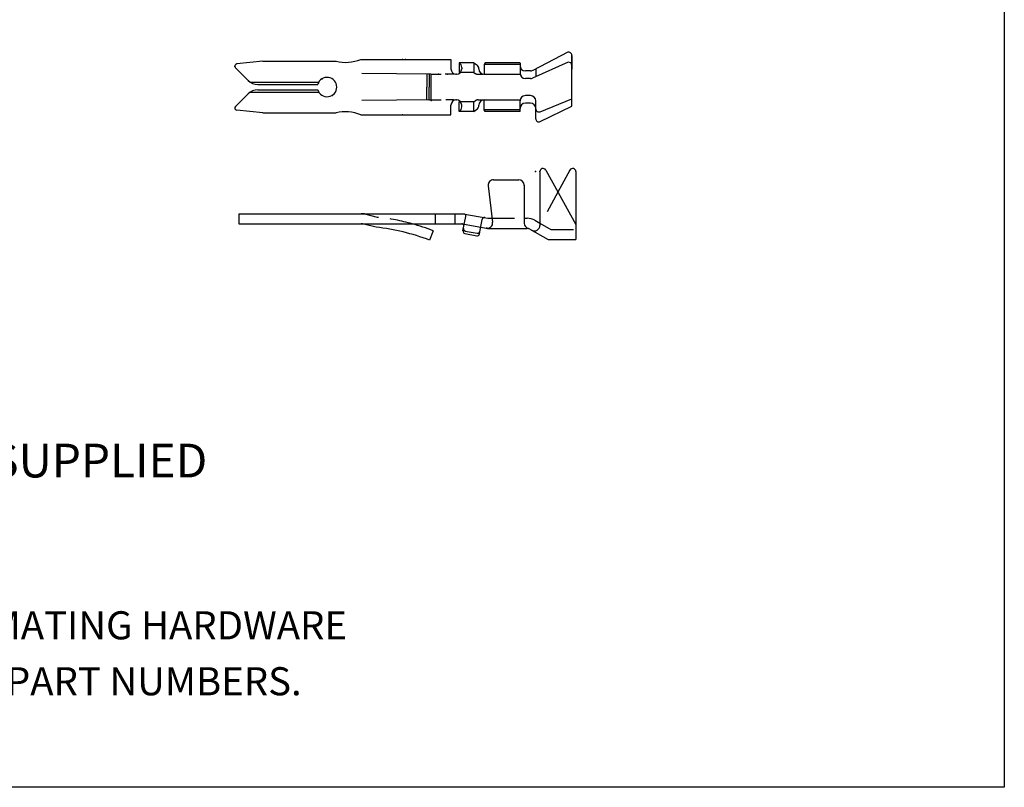
# Model space of a CAD drawing. Extents: x 0 to 52.8, y 0 to 34.1.
# Drawn here: x 17.6 to 21.9, y 17.6 to 21 of the extents above; entities that cross this region are included whole.
import ezdxf
from ezdxf.enums import TextEntityAlignment as Align

# ---------------------------------------------------------------- set-up
doc = ezdxf.new("R2010")
doc.units = 0
doc.header["$MEASUREMENT"] = 0
doc.linetypes.add('HIDDEN', pattern=[0.375, 0.25, -0.125])
doc.layers.get('0').update_dxf_attribs({"linetype": 'CONTINUOUS'})
doc.layers.add('REVISION', color=7, linetype='CONTINUOUS')
doc.styles.add('SIMPLEX', font='txt')

# ---------------------------------------------------------------- blocks, each defined once
blk = doc.blocks.new('VIEW3')
for p, q in [((10, 6.924), (10, 0)), ((7.5902, 2.5053), (7.5992, 2.5037)), ((7.7044, 2.5307), (7.7229, 2.5305)), ((7.8653, 2.5305), (7.8789, 2.5305)), ((7.7005, 2.4857), (7.697, 2.4863)), ((10, 0), (0, 0))]:
    blk.add_line(p, q)
at = {"color": 7, "linetype": 'CONTINUOUS'}
for p, q in [((8.0595, 3.2682), (7.904, 3.188)), ((8.077, 3.2546), (8.077, 3.1926)), ((8.077, 3.0294), (8.077, 3.2546)), ((6.5819, 3.1995), (6.6382, 3.1432)), ((6.703, 3.2286), (6.5879, 3.2165)), ((6.703, 3.2286), (7.029, 3.2286)), ((7.139, 3.2366), (7.5397, 3.2366)), ((7.5397, 3.2366), (7.5397, 3.1946)), ((7.5758, 3.2221), (7.5758, 3.1786)), ((7.5758, 3.2221), (7.5771, 3.2212)), ((7.6413, 3.2221), (7.5758, 3.2221)), ((7.5877, 3.2013), (7.5877, 3.1946)), ((7.6413, 3.2221), (7.6534, 3.214)), ((7.6925, 3.2216), (7.687, 3.2146)), ((7.847, 3.2146), (7.687, 3.2146)), ((7.687, 3.2146), (7.687, 3.1706)), ((7.8467, 3.2216), (7.6925, 3.2216)), ((7.847, 3.2216), (7.847, 3.1706)), ((8.0616, 3.2242), (7.9028, 3.1534)), ((7.4519, 3.1705), (7.1439, 3.1736)), ((7.4429, 3.1706), (7.4429, 3.1136)), ((7.4519, 3.0567), (7.4519, 3.1705)), ((7.5637, 3.1706), (7.5637, 3.1706)), ((7.5758, 3.1786), (7.5793, 3.1763)), ((7.688, 3.1706), (7.847, 3.1706)), ((7.688, 3.1706), (7.7616, 3.1706)), ((7.893, 3.1854), (7.871, 3.1854)), ((7.917, 3.1947), (7.917, 3.1598)), ((6.6475, 3.1356), (6.952, 3.1356)), ((6.6807, 3.1256), (6.9477, 3.1256)), ((7.4429, 3.0566), (7.4429, 3.1136)), ((7.893, 3.1514), (7.871, 3.1514)), ((6.5819, 3.0277), (6.6382, 3.084)), ((6.6475, 3.0916), (6.952, 3.0916)), ((6.6807, 3.1016), (6.9477, 3.1016)), ((7.893, 3.0758), (7.871, 3.0758)), ((7.4519, 3.0567), (7.1439, 3.0536)), ((7.5397, 2.9906), (7.5397, 3.0326)), ((7.5637, 3.0566), (7.5637, 3.0566)), ((7.5758, 3.0486), (7.5793, 3.0509)), ((7.5758, 3.0051), (7.5758, 3.0486)), ((7.5877, 3.0259), (7.5877, 3.0326)), ((7.687, 3.0126), (7.687, 3.0566)), ((7.688, 3.0566), (7.847, 3.0566)), ((7.847, 3.0056), (7.847, 3.0566)), ((7.893, 3.0418), (7.871, 3.0418)), ((7.917, 2.9726), (7.917, 3.0518)), ((7.9363, 3.004), (8.077, 3.0613)), ((7.9372, 2.9601), (8.077, 3.0294)), ((6.703, 2.9986), (6.5879, 3.0107)), ((6.703, 2.9986), (7.029, 2.9986)), ((7.139, 2.9906), (7.5397, 2.9906)), ((7.5758, 3.0051), (7.5771, 3.006)), ((7.6413, 3.0051), (7.5758, 3.0051)), ((7.6413, 3.0051), (7.6534, 3.0132)), ((7.847, 3.0126), (7.687, 3.0126)), ((7.6925, 3.0056), (7.687, 3.0126)), ((7.847, 3.0056), (7.6925, 3.0056)), ((7.9353, 2.7375), (7.9353, 2.4982)), ((7.9616, 2.7443), (8.0953, 2.5022)), ((8.0691, 2.7443), (8.0153, 2.647)), ((8.0953, 2.7375), (8.0953, 2.4355)), ((7.7055, 2.6746), (7.7251, 2.5128)), ((7.7293, 2.7015), (7.8413, 2.7015)), ((7.8653, 2.6775), (7.8653, 2.5083)), ((6.5973, 2.5505), (7.558, 2.5505)), ((6.5973, 2.5505), (6.5973, 2.5055)), ((7.558, 2.5505), (7.5933, 2.5505)), ((7.558, 2.5055), (7.558, 2.5505)), ((7.5933, 2.5505), (7.7044, 2.5307)), ((6.5973, 2.5055), (7.1413, 2.5055)), ((7.2069, 2.4907), (7.1521, 2.5042)), ((7.335, 2.5055), (7.5884, 2.5055)), ((7.5934, 2.4737), (7.6058, 2.5375)), ((7.6662, 2.4607), (7.6787, 2.5252)), ((7.9134, 2.5213), (7.9353, 2.5086)), ((7.4614, 2.4747), (7.4452, 2.4327)), ((7.6015, 2.4621), (7.6546, 2.4527)), ((7.672, 2.4907), (7.697, 2.4863)), ((7.7022, 2.4855), (7.8789, 2.4855)), ((7.8909, 2.4823), (7.9719, 2.4355)), ((7.9719, 2.4355), (8.0953, 2.4355))]:
    blk.add_line(p, q, dxfattribs=at)
at = {"color": 7, "linetype": 'BYBLOCK'}
for p, q in [((7.337, 3.2366), (7.3496, 3.2366)), ((7.4555, 3.1706), (7.4958, 3.1706)), ((7.5511, 3.1706), (7.5143, 3.1706)), ((7.4555, 3.0566), (7.4958, 3.0566)), ((7.5511, 3.0566), (7.5164, 3.0566)), ((7.337, 2.9906), (7.3496, 2.9906))]:
    blk.add_line(p, q, dxfattribs=at)
at = {"color": 7, "linetype": 'HIDDEN'}
for p, q in [((7.6413, 3.2221), (7.6413, 3.1786)), ((7.4325, 3.1706), (7.4325, 3.1136)), ((7.6413, 3.1786), (7.5758, 3.1786)), ((7.6413, 3.1786), (7.6473, 3.1747)), ((7.6606, 3.1706), (7.683, 3.1706)), ((7.4325, 3.0566), (7.4325, 3.1136)), ((7.6413, 3.0486), (7.5758, 3.0486)), ((7.6413, 3.0486), (7.6473, 3.0525)), ((7.6413, 3.0051), (7.6413, 3.0486)), ((7.6606, 3.0566), (7.683, 3.0566)), ((7.4702, 2.5505), (7.4702, 2.5055)), ((7.1413, 2.5055), (7.335, 2.5055))]:
    blk.add_line(p, q, dxfattribs=at)
at = {"color": 7, "linetype": 'HIDDEN', "ltscale": 0.06}
for p, q in [((8.0153, 2.647), (7.938, 2.507)), ((7.1622, 2.548), (7.2121, 2.5358)), ((7.5992, 2.5037), (7.672, 2.4907)), ((7.7229, 2.5305), (7.8653, 2.5305)), ((7.6037, 2.4735), (7.6568, 2.4641)), ((7.984, 2.4805), (8.0953, 2.4805))]:
    blk.add_line(p, q, dxfattribs=at)
at = {"color": 7, "linetype": 'HIDDEN', "ltscale": 0.03}
blk.add_line((7.9353, 2.5086), (7.984, 2.4805), dxfattribs=at)
at = {"color": 7, "linetype": 'CONTINUOUS'}
for centre, radius, start, end in [((8.063, 3.2546), 0.014, 0, 104.3338), ((6.589, 3.2066), 0.01, 96, 225), ((7.0714, 3.4054), 0.1818, 256.5066, 291.8127), ((7.5637, 3.2013), 0.024, 0, 56.1572), ((7.6401, 3.1941), 0.024, 0, 56.1572), ((7.871, 3.2094), 0.024, 180, 270), ((8.063, 3.2103), 0.014, 0, 95.8383), ((6.989, 3.1136), 0.043, 196.2047, 163.7953), ((7.5637, 3.1946), 0.024, 180, 270), ((7.5637, 3.1946), 0.024, 270, 0), ((7.688, 3.1946), 0.024, 180.6274, 270), ((7.871, 3.1754), 0.024, 180, 270), ((7.893, 3.2094), 0.024, 270, 297.2551), ((7.893, 3.1754), 0.024, 270, 294.0099), ((6.6807, 3.1856), 0.06, 225, 270), ((6.6807, 3.0416), 0.06, 90, 135), ((7.871, 3.0518), 0.024, 90, 180), ((7.893, 3.0518), 0.024, 0, 90), ((6.589, 3.0206), 0.01, 135, 264), ((7.5637, 3.0326), 0.024, 90, 180), ((7.5637, 3.0326), 0.024, 0, 90), ((7.5637, 3.0259), 0.024, 303.8428, 0), ((7.6401, 3.0331), 0.024, 303.8428, 0), ((7.688, 3.0326), 0.024, 90, 179.3726), ((7.871, 3.0178), 0.024, 90, 180), ((7.893, 3.0178), 0.024, 0, 90), ((7.0714, 2.8218), 0.1818, 68.1873, 103.4934), ((7.931, 3.0169), 0.014, 180, 292.1572), ((7.931, 2.9726), 0.014, 180, 296.4031), ((7.9493, 2.7375), 0.014, 28.9184, 180), ((8.0813, 2.7375), 0.014, 0, 151.0816), ((7.7293, 2.6775), 0.024, 90, 186.9069), ((7.8413, 2.6775), 0.024, 0, 90), ((7.5961, 2.5398), 0.01, 346.4464, 90), ((7.1413, 2.4605), 0.045, 76.1731, 90), ((7.2228, 2.5795), 0.045, 256.1731, 263.3257), ((7.5884, 2.4955), 0.01, 79.8792, 90), ((7.5875, 2.4958), 0.01, 349.0178, 70.8985), ((7.6885, 2.5233), 0.01, 79.8792, 169.0178), ((7.7013, 2.5099), 0.024, 259.8792, 6.9069), ((7.7062, 2.5405), 0.01, 259.8792, 270), ((7.8893, 2.5083), 0.024, 180, 257.449), ((7.8789, 2.4615), 0.069, 60, 90), ((7.9113, 2.4982), 0.024, 240, 0), ((7.1008, 1.5366), 0.96, 68.9748, 83.6533), ((7.6033, 2.472), 0.01, 169.8792, 259.8792), ((7.6563, 2.4625), 0.01, 259.8792, 349.8792), ((7.7022, 2.4955), 0.01, 259.8792, 270), ((7.8789, 2.4615), 0.024, 60, 90)]:
    blk.add_arc(centre, radius, start, end, dxfattribs=at)
at = {"color": 7, "linetype": 'HIDDEN'}
for centre, start, end in [((7.6606, 3.1946), 236.1572, 270), ((7.6606, 3.0326), 90, 123.8428)]:
    blk.add_arc(centre, 0.024, start, end, dxfattribs=at)
at = {"color": 7, "linetype": 'HIDDEN', "ltscale": 0.05}
blk.add_arc((7.1413, 2.4605), 0.09, 76.1731, 90, dxfattribs=at)
at = {"color": 7, "linetype": 'HIDDEN', "ltscale": 0.06}
blk.add_arc((7.1008, 1.5366), 1.005, 74.6007, 83.3257, dxfattribs=at)
blk.add_arc((7.1008, 1.5366), 1.005, 68.9748, 74.6007)
at = {"color": 7, "linetype": 'HIDDEN', "ltscale": 0.03}
for centre, start, end in [((7.6055, 2.4833), 170.9116, 259.9694), ((7.6585, 2.4739), 259.9694, 350.9116)]:
    blk.add_arc(centre, 0.01, start, end, dxfattribs=at)
at = {"color": 7, "linetype": 'BYBLOCK'}
for p in [(6.5791, 3.2052), (7.3244, 3.2366), (7.3376, 3.2366), (7.4429, 3.1706), (7.4838, 3.1706), (7.5246, 3.1706), (7.5637, 3.1706), (6.6404, 3.1411), (6.9668, 3.1505), (7.0111, 3.0767), (7.4429, 3.0566), (7.4519, 3.0536), (7.5637, 3.0566), (7.3244, 2.9906), (7.9156, 2.7378), (7.9353, 2.7375), (7.9353, 2.7375), (7.8653, 2.6775)]:
    blk.add_point(p, dxfattribs=at)
at = {"style": 'SIMPLEX'}
blk.add_text('MATING HARDWARE SUPPLIED', height=0.15, dxfattribs=at).set_placement((5, 1.4335), align=Align.MIDDLE)
at = {"color": 1, "style": 'SIMPLEX'}
for s, p in [('FOR PURCHASE OF ADDITIONAL MATING HARDWARE', (5, 0.7041)), ('SEE ACCESSORIES DRAWING FOR PART NUMBERS.', (4.8859, 0.4554))]:
    blk.add_text(s, height=0.125, dxfattribs=at).set_placement(p, align=Align.MIDDLE)

msp = doc.modelspace()

# ---------------------------------------------------------------- block references
at = {"layer": 'REVISION'}
msp.add_blockref('VIEW3', (11.9467, 17.5503), dxfattribs=at)

doc.saveas('drawing.dxf')
